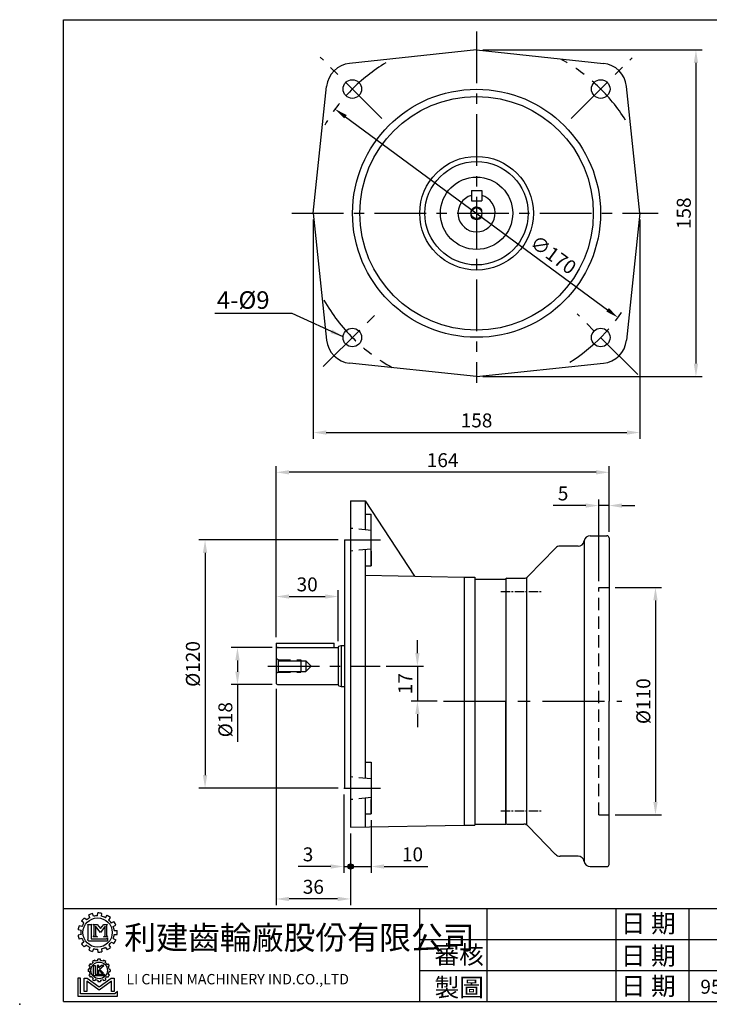
# Model space of a CAD drawing. Extents: x 1 to 11745, y 14 to 1891.
# Drawn here: x 1 to 335, y 14 to 490 of the extents above; entities that cross this region are included whole.
import ezdxf

# ---------------------------------------------------------------- set-up
doc = ezdxf.new("R2010")
doc.units = 0
doc.header["$LTSCALE"] = 20
doc.header["$MEASUREMENT"] = 0
doc.header["$PDSIZE"] = 10
for name, pattern in [('CENTER', [2, 1.25, -0.25, 0.25, -0.25]), ('CENTER2', [1.125, 0.75, -0.125, 0.125, -0.125]), ('CENTERX2', [4, 2.5, -0.5, 0.5, -0.5]), ('HIDDEN', [0.45, 0.3, -0.15])]:
    doc.linetypes.add(name, pattern=pattern)
doc.layers.get('0').update_dxf_attribs({"linetype": 'CONTINUOUS'})
doc.layers.get('DEFPOINTS').update_dxf_attribs({"linetype": 'CONTINUOUS'})
for name, color, linetype in [('BORDER', 5, 'CONTINUOUS'), ('CENTER', 2, 'CENTER'), ('DIM', 3, 'CONTINUOUS'), ('HACHURE', 1, 'CONTINUOUS'), ('HATCH', 2, 'CONTINUOUS'), ('HIDDEN', 4, 'HIDDEN'), ('MAIN', 7, 'CONTINUOUS')]:
    doc.layers.add(name, color=color, linetype=linetype)
doc.styles.add('CHINA', font='ROMANC.shx', dxfattribs={"bigfont": 'CHINA.shx'})
doc.styles.add('ROMANC', font='romanc')
doc.dimstyles.new('CHINA', dxfattribs={"dimscale": 2.5, "dimtxt": 2.7, "dimasz": 2.5, "dimexe": 1.2, "dimexo": 1.2, "dimgap": 1, "dimtad": 1, "dimdec": 0, "dimdsep": 46, "dimtxsty": 'CHINA', "dimcen": 0, "dimclrd": 3, "dimclre": 3, "dimclrt": 3, "dimadec": 0, "dimazin": 2, "dimtfac": 1, "dimtdec": 0, "dimtmove": 0, "dimatfit": 3, "dimfxl": 0, "dimtolj": 1, "dimtzin": 0, "dimarcsym": 0})
doc.dimstyles.new('複本 CHINA', dxfattribs={"dimscale": 2.5, "dimtxt": 2.7, "dimasz": 2.5, "dimexe": 1.2, "dimexo": 1.2, "dimgap": 1, "dimtad": 1, "dimdec": 0, "dimdsep": 46, "dimtxsty": 'CHINA', "dimcen": 0, "dimclrd": 3, "dimclre": 3, "dimclrt": 3, "dimadec": 0, "dimazin": 2, "dimtfac": 1, "dimtdec": 0, "dimtix": 1, "dimtmove": 0, "dimatfit": 0, "dimfxl": 0, "dimtolj": 1, "dimtzin": 0, "dimarcsym": 0})

# ---------------------------------------------------------------- blocks, each defined once
blk = doc.blocks.new('*D30')
at = {"layer": 'DEFPOINTS', "color": 0}
for p in [(286.55, 215.32), (286.55, 105.32), (309.01, 105.32)]:
    blk.add_point(p, dxfattribs=at)
at = {"layer": 'DIM', "color": 3, "lineweight": -2}
for p, q in [((289.55, 215.32), (312.01, 215.32)), ((309.01, 209.07), (309.01, 111.57)), ((289.55, 105.32), (312.01, 105.32))]:
    blk.add_line(p, q, dxfattribs=at)
at = {"layer": 'DIM', "color": 3}
for points in [[(307.97, 209.07), (310.05, 209.07), (309.01, 215.32)], [(307.97, 111.57), (310.05, 111.57), (309.01, 105.32)]]:
    blk.add_solid(points, dxfattribs=at)
at = {"layer": 'DIM', "color": 3, "insert": (303.14, 160.32), "char_height": 6.75, "attachment_point": 5, "rotation": 90, "style": 'CHINA'}
blk.add_mtext('\\A1;%%c110', dxfattribs=at)
blk = doc.blocks.new('*D38')
at = {"layer": 'DEFPOINTS', "color": 0}
for p in [(126.45, 186.32), (106.74, 168.32), (126.45, 168.32)]:
    blk.add_point(p, dxfattribs=at)
at = {"layer": 'DIM', "color": 3, "lineweight": -2}
for p, q in [((123.45, 186.32), (103.74, 186.32)), ((106.74, 180.07), (106.74, 174.57)), ((123.45, 168.32), (103.74, 168.32)), ((106.74, 168.32), (106.74, 140.68))]:
    blk.add_line(p, q, dxfattribs=at)
at = {"layer": 'DIM', "color": 3}
for points in [[(105.7, 180.07), (107.78, 180.07), (106.74, 186.32)], [(105.7, 174.57), (107.78, 174.57), (106.74, 168.32)]]:
    blk.add_solid(points, dxfattribs=at)
at = {"layer": 'DIM', "color": 3, "insert": (100.86, 151.37), "char_height": 6.75, "attachment_point": 5, "rotation": 90, "style": 'CHINA'}
blk.add_mtext('\\A1;%%C18', dxfattribs=at)
blk = doc.blocks.new('*D39')
at = {"layer": 'DEFPOINTS', "color": 0}
for p in [(155.45, 210.95), (125.45, 188.32), (155.45, 186.32)]:
    blk.add_point(p, dxfattribs=at)
at = {"layer": 'DIM', "color": 3, "lineweight": -2}
for p, q in [((125.45, 191.32), (125.45, 213.95)), ((131.7, 210.95), (149.2, 210.95)), ((155.45, 189.32), (155.45, 213.95))]:
    blk.add_line(p, q, dxfattribs=at)
at = {"layer": 'DIM', "color": 3}
for points in [[(131.7, 211.99), (131.7, 209.91), (125.45, 210.95)], [(149.2, 211.99), (149.2, 209.91), (155.45, 210.95)]]:
    blk.add_solid(points, dxfattribs=at)
at = {"layer": 'DIM', "color": 3, "insert": (140.45, 216.82), "char_height": 6.75, "attachment_point": 5, "style": 'CHINA'}
blk.add_mtext('\\A1;30', dxfattribs=at)
blk = doc.blocks.new('*D40')
at = {"layer": 'DEFPOINTS', "color": 0}
for p in [(158.45, 238.32), (91.04, 118.32), (158.45, 118.32)]:
    blk.add_point(p, dxfattribs=at)
at = {"layer": 'DIM', "color": 3, "lineweight": -2}
for p, q in [((155.45, 238.32), (88.04, 238.32)), ((91.04, 232.07), (91.04, 124.57)), ((155.45, 118.32), (88.04, 118.32))]:
    blk.add_line(p, q, dxfattribs=at)
at = {"layer": 'DIM', "color": 3}
for points in [[(90, 232.07), (92.08, 232.07), (91.04, 238.32)], [(90, 124.57), (92.08, 124.57), (91.04, 118.32)]]:
    blk.add_solid(points, dxfattribs=at)
at = {"layer": 'DIM', "color": 3, "insert": (85.16, 178.32), "char_height": 6.75, "attachment_point": 5, "rotation": 90, "style": 'CHINA'}
blk.add_mtext('\\A1;%%C120', dxfattribs=at)
blk = doc.blocks.new('*D41')
at = {"layer": 'DEFPOINTS', "color": 0}
for p in [(222.43, 475.35), (222.43, 317.35), (328.59, 317.35)]:
    blk.add_point(p, dxfattribs=at)
at = {"layer": 'DIM', "color": 3, "lineweight": -2}
for p, q in [((225.43, 475.35), (331.59, 475.35)), ((328.59, 469.1), (328.59, 323.6)), ((225.43, 317.35), (331.59, 317.35))]:
    blk.add_line(p, q, dxfattribs=at)
at = {"layer": 'DIM', "color": 3}
for points in [[(327.55, 469.1), (329.64, 469.1), (328.59, 475.35)], [(327.55, 323.6), (329.64, 323.6), (328.59, 317.35)]]:
    blk.add_solid(points, dxfattribs=at)
at = {"layer": 'DIM', "color": 3, "insert": (322.72, 396.35), "char_height": 6.75, "attachment_point": 5, "rotation": 90, "style": 'CHINA'}
blk.add_mtext('\\A1;158', dxfattribs=at)
blk = doc.blocks.new('*D42')
at = {"layer": 'DEFPOINTS', "color": 0}
for p in [(143.43, 396.35), (301.43, 396.35), (301.43, 290.28)]:
    blk.add_point(p, dxfattribs=at)
at = {"layer": 'DIM', "color": 3, "lineweight": -2}
for p, q in [((143.43, 393.35), (143.43, 287.28)), ((301.43, 393.35), (301.43, 287.28)), ((149.68, 290.28), (295.18, 290.28))]:
    blk.add_line(p, q, dxfattribs=at)
at = {"layer": 'DIM', "color": 3}
for points in [[(149.68, 291.32), (149.68, 289.24), (143.43, 290.28)], [(295.18, 291.32), (295.18, 289.24), (301.43, 290.28)]]:
    blk.add_solid(points, dxfattribs=at)
at = {"layer": 'DIM', "color": 3, "insert": (222.43, 296.15), "char_height": 6.75, "attachment_point": 5, "style": 'CHINA'}
blk.add_mtext('\\A1;158', dxfattribs=at)
blk = doc.blocks.new('*D43')
at = {"layer": 'DEFPOINTS', "color": 0}
for p in [(153.98, 446.75), (290.87, 345.94)]:
    blk.add_point(p, dxfattribs=at)
at = {"layer": 'DIM', "color": 3, "lineweight": -2}
blk.add_line((159.01, 443.04), (285.84, 349.65), dxfattribs=at)
at = {"layer": 'DIM', "color": 3}
for points in [[(159.63, 443.88), (158.4, 442.2), (153.98, 446.75)], [(286.45, 350.49), (285.22, 348.81), (290.87, 345.94)]]:
    blk.add_solid(points, dxfattribs=at)
at = {"layer": 'DIM', "color": 3, "insert": (259.59, 376.28), "char_height": 6.75, "attachment_point": 5, "rotation": 323.632, "style": 'CHINA'}
blk.add_mtext('\\A1;∅170', dxfattribs=at)
blk = doc.blocks.new('3-02')
at = {"layer": 'HACHURE'}
for p, q in [((-2.32, 1.6), (-2.68, 1.92)), ((-1.86, 2.11), (-2.23, 2.43)), ((-1.31, 2.49), (-1.48, 2.95)), ((-0.67, 2.73), (-0.85, 3.19)), ((0, 2.81), (0.06, 3.3)), ((0.67, 2.73), (0.73, 3.22)), ((1.31, 2.49), (1.59, 2.89)), ((1.87, 2.1), (2.14, 2.51)), ((2.31, 1.6), (2.75, 1.83)), ((-2.79, 0.34), (-3.27, 0.46)), ((-2.63, 1), (-3.11, 1.12)), ((-1.58, 1.22), (-1.72, 1.35)), ((-1.72, 1.35), (-0.94, 1.35)), ((-1.58, -1.18), (-1.58, 1.22)), ((-0.94, 1.35), (-1.11, 1.21)), ((-1.11, 1.21), (-1.11, -1.06)), ((-0.6, 1.21), (-0.73, 1.34)), ((-0.73, 1.34), (-0.09, 1.34)), ((-0.6, -0.52), (-0.6, 1.21)), ((0.46, 0.02), (-0.33, 1.04)), ((-0.33, 1.04), (-0.33, -0.48)), ((-0.09, 1.34), (0.46, 0.69)), ((0.46, 0.69), (1.02, 1.35)), ((1.26, 1.07), (0.46, 0.02)), ((1.02, 1.35), (1.64, 1.35)), ((1.26, -0.49), (1.26, 1.07)), ((1.64, 1.35), (1.52, 1.21)), ((1.52, 1.21), (1.52, -0.52)), ((2.63, 1), (3.06, 1.22)), ((2.79, 0.34), (3.28, 0.34)), ((-2.79, -0.34), (-3.27, -0.46)), ((-2.63, -1), (-3.11, -1.12)), ((-2.32, -1.6), (-2.68, -1.92)), ((-1.7, -1.24), (-1.58, -1.18)), ((-1.5, -1.46), (-1.7, -1.24)), ((1.66, -1.46), (-1.5, -1.46)), ((-1.11, -1.06), (1.47, -1.06)), ((-0.72, -0.73), (-0.6, -0.52)), ((-0.04, -0.73), (-0.72, -0.73)), ((-0.33, -0.48), (-0.04, -0.73)), ((0.98, -0.72), (1.26, -0.49)), ((1.65, -0.72), (0.98, -0.72)), ((1.47, -1.06), (1.66, -0.87)), ((1.52, -0.52), (1.65, -0.72)), ((1.66, -0.87), (1.66, -1.46)), ((2.31, -1.6), (2.75, -1.83)), ((2.63, -1), (3.06, -1.22)), ((2.79, -0.34), (3.28, -0.34)), ((-1.86, -2.11), (-2.23, -2.43)), ((-1.31, -2.49), (-1.48, -2.95)), ((-0.67, -2.73), (-0.85, -3.19)), ((0, -2.81), (0.06, -3.3)), ((0.67, -2.73), (0.73, -3.22)), ((1.31, -2.49), (1.59, -2.89)), ((1.87, -2.1), (2.14, -2.51))]:
    blk.add_line(p, q, dxfattribs=at)
blk.add_circle((0, 0), 2.46, dxfattribs=at)
for radius, start, end in [(3.3, 132.553, 144.3701), (2.81, 117.706, 131.5248), (3.3, 104.8607, 116.6778), (2.81, 90.0137, 103.8325), (3.3, 77.1684, 88.9855), (2.81, 62.3214, 76.1402), (3.3, 49.4761, 61.2932), (2.81, 34.6291, 48.4479), (3.3, 21.7837, 33.6009), (3.3, 160.2453, 172.0624), (2.81, 173.0906, 186.9094), (2.81, 145.3983, 159.2171), (2.81, 6.9368, 20.7555), (3.3, 354.0914, 5.9086), (3.3, 187.9376, 199.7547), (2.81, 200.7829, 214.6017), (2.81, 311.5521, 325.3709), (2.81, 339.2445, 353.0632), (3.3, 326.3991, 338.2163), (3.3, 215.6299, 227.447), (2.81, 228.4752, 242.294), (3.3, 243.3222, 255.1393), (2.81, 256.1675, 269.9863), (3.3, 271.0145, 282.8316), (2.81, 283.8598, 297.6786), (3.3, 298.7068, 310.5239)]:
    blk.add_arc((0, 0), radius, start, end, dxfattribs=at)
blk = doc.blocks.new('*D45')
at = {"layer": 'DEFPOINTS', "color": 0}
for p in [(175.74, 177.32), (193.81, 160.32), (206.39, 160.32)]:
    blk.add_point(p, dxfattribs=at)
at = {"layer": 'DIM', "color": 3, "lineweight": -2}
for p, q in [((193.81, 183.57), (193.81, 189.82)), ((178.74, 177.32), (196.81, 177.32)), ((193.81, 177.32), (193.81, 160.32)), ((203.39, 160.32), (190.81, 160.32)), ((193.81, 154.07), (193.81, 147.82))]:
    blk.add_line(p, q, dxfattribs=at)
at = {"layer": 'DIM', "color": 3}
for points in [[(192.76, 183.57), (194.85, 183.57), (193.81, 177.32)], [(192.76, 154.07), (194.85, 154.07), (193.81, 160.32)]]:
    blk.add_solid(points, dxfattribs=at)
at = {"layer": 'DIM', "color": 3, "insert": (187.93, 168.82), "char_height": 6.75, "attachment_point": 5, "rotation": 90, "style": 'CHINA'}
blk.add_mtext('\\A1;17', dxfattribs=at)
blk = doc.blocks.new('*D46')
at = {"layer": 'DEFPOINTS', "color": 0}
for p in [(158.14, 118.22), (161.45, 99.32), (158.14, 80.34)]:
    blk.add_point(p, dxfattribs=at)
at = {"layer": 'DIM', "color": 3, "lineweight": -2}
for p, q in [((158.14, 115.22), (158.14, 77.34)), ((161.45, 96.32), (161.45, 77.34)), ((151.89, 80.34), (136.14, 80.34))]:
    blk.add_line(p, q, dxfattribs=at)
at = {"layer": 'DIM', "color": 3}
blk.add_solid([(151.89, 81.39), (151.89, 79.3), (158.14, 80.34)], dxfattribs=at)
at = {"layer": 'DIM', "color": 3, "insert": (140.89, 86.22), "char_height": 6.75, "attachment_point": 5, "style": 'CHINA'}
blk.add_mtext('\\A1;3', dxfattribs=at)
blk = doc.blocks.new('*D47')
at = {"layer": 'DEFPOINTS', "color": 0}
for p in [(171.45, 105.78), (161.45, 99.32), (171.45, 80.34)]:
    blk.add_point(p, dxfattribs=at)
at = {"layer": 'DIM', "color": 3, "lineweight": -2}
for p, q in [((171.45, 102.78), (171.45, 77.34)), ((161.45, 96.32), (161.45, 77.34)), ((177.7, 80.34), (198.92, 80.34))]:
    blk.add_line(p, q, dxfattribs=at)
at = {"layer": 'DIM', "color": 3}
blk.add_solid([(177.7, 81.39), (177.7, 79.3), (171.45, 80.34)], dxfattribs=at)
at = {"layer": 'DIM', "color": 3, "insert": (191.44, 86.22), "char_height": 6.75, "attachment_point": 5, "style": 'CHINA'}
blk.add_mtext('\\A1;10', dxfattribs=at)
blk = doc.blocks.new('*D48')
at = {"layer": 'DEFPOINTS', "color": 0}
for p in [(286.55, 254.95), (286.55, 239.32), (281.55, 215.32)]:
    blk.add_point(p, dxfattribs=at)
at = {"layer": 'DIM', "color": 3, "lineweight": -2}
for p, q in [((281.55, 218.32), (281.55, 257.95)), ((286.55, 242.32), (286.55, 257.95)), ((275.3, 254.95), (259.55, 254.95)), ((286.55, 254.95), (281.55, 254.95)), ((292.8, 254.95), (299.05, 254.95))]:
    blk.add_line(p, q, dxfattribs=at)
at = {"layer": 'DIM', "color": 3}
for points in [[(275.3, 255.99), (275.3, 253.91), (281.55, 254.95)], [(292.8, 255.99), (292.8, 253.91), (286.55, 254.95)]]:
    blk.add_solid(points, dxfattribs=at)
at = {"layer": 'DIM', "color": 3, "insert": (264.3, 260.82), "char_height": 6.75, "attachment_point": 5, "style": 'CHINA'}
blk.add_mtext('\\A1;5', dxfattribs=at)
blk = doc.blocks.new('*D49')
at = {"layer": 'DEFPOINTS', "color": 0}
for p in [(125.45, 271.04), (286.55, 239.32), (125.45, 188.32)]:
    blk.add_point(p, dxfattribs=at)
at = {"layer": 'DIM', "color": 3, "lineweight": -2}
for p, q in [((125.45, 191.32), (125.45, 274.04)), ((286.55, 242.32), (286.55, 274.04)), ((280.3, 271.04), (131.7, 271.04))]:
    blk.add_line(p, q, dxfattribs=at)
at = {"layer": 'DIM', "color": 3}
for points in [[(131.7, 272.08), (131.7, 270), (125.45, 271.04)], [(280.3, 272.08), (280.3, 270), (286.55, 271.04)]]:
    blk.add_solid(points, dxfattribs=at)
at = {"layer": 'DIM', "color": 3, "insert": (206, 276.91), "char_height": 6.75, "attachment_point": 5, "style": 'CHINA'}
blk.add_mtext('\\A1;164', dxfattribs=at)
blk = doc.blocks.new('*D50')
at = {"layer": 'DEFPOINTS', "color": 0}
for p in [(125.45, 169.32), (161.45, 99.32), (125.45, 64.65)]:
    blk.add_point(p, dxfattribs=at)
at = {"layer": 'DIM', "color": 3, "lineweight": -2}
for p, q in [((125.45, 166.32), (125.45, 61.65)), ((161.45, 96.32), (161.45, 61.65)), ((155.2, 64.65), (131.7, 64.65))]:
    blk.add_line(p, q, dxfattribs=at)
at = {"layer": 'DIM', "color": 3}
for points in [[(131.7, 65.69), (131.7, 63.61), (125.45, 64.65)], [(155.2, 65.69), (155.2, 63.61), (161.45, 64.65)]]:
    blk.add_solid(points, dxfattribs=at)
at = {"layer": 'DIM', "color": 3, "insert": (143.45, 70.53), "char_height": 6.75, "attachment_point": 5, "style": 'CHINA'}
blk.add_mtext('\\A1;36', dxfattribs=at)

msp = doc.modelspace()

# ---------------------------------------------------------------- hatches: boundary and pattern name
at = {"layer": 'DIM'}
h = msp.add_hatch(color=256, dxfattribs=at)
h.paths.add_polyline_path([(160.15, 80.34), (162.75, 80.34, 1)])
h.paths.add_polyline_path([(162.75, 80.34), (160.15, 80.34, 1)])

# ---------------------------------------------------------------- linework, layer by layer
at = {"layer": 'BORDER'}
for p, q in [((22.5, 490), (680, 490)), ((22.5, 15), (22.5, 490)), ((22.5, 60), (680, 60)), ((22.5, 15), (680, 15))]:
    msp.add_line(p, q, dxfattribs=at)
at = {"layer": 'CENTER', "color": 191}
for p, q in [((222.43, 484.36), (222.43, 314.35)), ((176.58, 442.2), (146.83, 471.94)), ((268.29, 442.21), (297.69, 471.61)), ((133.05, 396.35), (310.24, 396.35)), ((148.25, 322.17), (175.9, 349.82)), ((300.47, 318.3), (271.07, 347.7)), ((158.58, 238.42), (176.01, 238.42)), ((121.45, 177.32), (175.74, 177.32)), ((158.14, 118.22), (176.01, 118.22))]:
    msp.add_line(p, q, dxfattribs=at)
at = {"layer": 'CENTER', "color": 4, "linetype": 'HIDDEN'}
for p, q in [((281.55, 215.32), (286.55, 215.32)), ((281.55, 105.32), (286.55, 105.32))]:
    msp.add_line(p, q, dxfattribs=at)
at = {"layer": 'CENTER', "color": 6, "linetype": 'CENTER2', "ltscale": 0.3}
for p, q in [((234.17, 213.32), (253.73, 213.32)), ((234.17, 107.32), (253.73, 107.32))]:
    msp.add_line(p, q, dxfattribs=at)
at = {"layer": 'CENTER', "color": 6, "linetype": 'CENTERX2', "ltscale": 0.6}
msp.add_line((206.39, 160.32), (292.75, 160.32), dxfattribs=at)
at = {"layer": 'CENTER', "color": 191}
for start, end in [(121.101, 149.8487), (31.978, 60.9184), (209.6809, 241.2931), (302.052, 328.994)]:
    msp.add_arc((222.43, 396.35), 85, start, end, dxfattribs=at)
at = {"layer": 'DIM', "color": 7}
for p, q in [((260.67, 234.41), (247.43, 220.73)), ((271.55, 235.32), (262.82, 235.32)), ((274.51, 237.82), (274.51, 82.82)), ((260.67, 86.23), (247.43, 99.91)), ((271.55, 85.32), (262.82, 85.32))]:
    msp.add_line(p, q, dxfattribs=at)
at = {"layer": 'DIM', "color": 1}
for p, q in [((126.45, 179.92), (139.85, 179.92)), ((139.85, 179.92), (142.45, 177.32)), ((139.85, 179.92), (139.85, 174.72)), ((139.85, 174.72), (142.45, 177.32)), ((126.45, 174.72), (139.85, 174.72))]:
    msp.add_line(p, q, dxfattribs=at)
at = {"layer": 'DIM'}
msp.add_line((158.14, 80.34), (171.45, 80.34), dxfattribs=at)
at = {"layer": 'DIM', "color": 5}
msp.add_line((195, 15), (195, 60), dxfattribs=at)
at = {"layer": 'DIM', "color": 3}
for p, q in [((195, 15), (195, 60)), ((227.5, 15), (227.5, 60)), ((290, 15), (290, 60)), ((325.3, 15), (325.3, 60)), ((195, 45), (572.5, 45)), ((195, 30), (475, 30))]:
    msp.add_line(p, q, dxfattribs=at)
at = {"layer": 'DIM', "color": 7}
for radius in [60, 56.5]:
    msp.add_circle((222.43, 396.35), radius, dxfattribs=at)
at = {"layer": 'DIM'}
msp.add_circle((161.45, 80.34), 1.3, dxfattribs=at)
at = {"layer": 'DIM', "color": 1}
msp.add_arc((222.43, 396.35), 3, 26.3162, 332.3989, dxfattribs=at)
at = {"layer": 'DIM', "color": 7}
for centre, start, end in [((277.47, 237.32), 90, 170.4059), ((262.82, 232.32), 90, 135.9392), ((271.55, 238.32), 270, 350.4059), ((245.28, 222.82), 270, 315.9392), ((245.28, 97.82), 44.0608, 90), ((262.82, 88.32), 224.0608, 270), ((271.55, 82.32), 9.5941, 90), ((277.47, 83.32), 189.5941, 270)]:
    msp.add_arc(centre, 3, start, end, dxfattribs=at)
at = {"layer": 'DIM'}
msp.add_point((1.34, 13.68), dxfattribs=at)
at = {"layer": 'HATCH', "color": 1}
for p, q in [((36.91, 33.91), (36.61, 34.43)), ((37.95, 34.51), (37.64, 35.03)), ((39.21, 34.84), (39.21, 35.45)), ((40.41, 34.84), (40.41, 35.45)), ((41.67, 34.51), (41.97, 35.03)), ((42.71, 33.91), (43.01, 34.43)), ((35.05, 30.68), (34.44, 30.68)), ((35.05, 29.48), (34.44, 29.48)), ((35.38, 31.94), (34.86, 32.25)), ((35.98, 32.98), (35.46, 33.29)), ((37.09, 27.5), (37.09, 32.43)), ((37.09, 32.43), (37.86, 32.43)), ((37.86, 32.43), (37.86, 28.26)), ((38.82, 32.43), (38.82, 28.82)), ((39.59, 32.43), (38.82, 32.43)), ((38.82, 28.82), (39.59, 28.82)), ((40.99, 32.43), (39.59, 31.26)), ((39.59, 31.26), (39.59, 32.43)), ((39.59, 28.82), (39.59, 30.36)), ((39.59, 30.36), (41.13, 28.82)), ((40, 30.72), (42.03, 32.43)), ((41.97, 28.82), (40, 30.72)), ((42.03, 32.43), (40.99, 32.43)), ((41.13, 28.82), (41.97, 28.82)), ((43.63, 32.98), (44.16, 33.29)), ((44.23, 31.94), (44.76, 32.25)), ((44.57, 30.68), (45.17, 30.68)), ((44.57, 29.48), (45.17, 29.48)), ((29.5, 26.34), (29.5, 17.54)), ((30.82, 26.34), (29.5, 26.34)), ((30.82, 18.78), (30.82, 26.34)), ((32.59, 19.82), (32.59, 26.34)), ((32.59, 26.34), (34.02, 26.34)), ((33.9, 24.83), (33.9, 19.82)), ((39.81, 20.57), (33.9, 24.83)), ((34.02, 26.34), (39.81, 22.18)), ((35.38, 28.22), (34.86, 27.92)), ((35.98, 27.18), (35.46, 26.88)), ((36.91, 26.26), (36.61, 25.73)), ((42.38, 27.5), (37.09, 27.5)), ((37.95, 25.66), (37.64, 25.13)), ((37.86, 28.26), (42.38, 28.26)), ((39.21, 25.32), (39.21, 24.72)), ((39.81, 22.18), (45.59, 26.34)), ((45.71, 24.83), (39.81, 20.57)), ((40.41, 25.32), (40.41, 24.72)), ((41.67, 25.66), (41.97, 25.13)), ((42.38, 28.26), (42.38, 27.5)), ((42.71, 26.26), (43.01, 25.73)), ((43.63, 27.18), (44.16, 26.88)), ((44.23, 28.22), (44.76, 27.92)), ((45.59, 26.34), (47.02, 26.34)), ((45.71, 19.82), (45.71, 24.83)), ((47.02, 26.34), (47.02, 19.82)), ((33.9, 19.82), (32.59, 19.82)), ((47.02, 19.82), (45.71, 19.82)), ((48.69, 19.86), (47.43, 18.78)), ((48.69, 17.54), (48.69, 19.86)), ((29.5, 17.54), (48.69, 17.54)), ((47.43, 18.78), (30.82, 18.78))]:
    msp.add_line(p, q, dxfattribs=at)
msp.add_circle((39.81, 30.08), 4, dxfattribs=at)
for radius, start, end in [(4.8, 127.1808, 142.8192), (5.4, 113.6206, 126.3794), (4.8, 97.1808, 112.8192), (5.4, 83.6206, 96.3794), (4.8, 67.1808, 82.8192), (5.4, 53.6206, 66.3794), (4.8, 37.1808, 52.8192), (5.4, 173.6206, 186.3794), (5.4, 143.6206, 156.3794), (4.8, 157.1808, 172.8192), (4.8, 187.1808, 202.8192), (5.4, 23.6206, 36.3794), (4.8, 7.1808, 22.8192), (4.8, 337.1808, 352.8192), (5.4, 353.6206, 6.3794), (5.4, 203.6206, 216.3794), (4.8, 217.1808, 232.8192), (5.4, 233.6206, 246.3794), (4.8, 247.1808, 262.8192), (5.4, 263.6206, 276.3794), (4.8, 277.1808, 292.8192), (5.4, 293.6206, 306.3794), (4.8, 307.1808, 322.8192), (5.4, 323.6206, 336.3794)]:
    msp.add_arc((39.81, 30.08), radius, start, end, dxfattribs=at)
at = {"layer": 'HIDDEN'}
for p, q in [((171.45, 242.92), (161.45, 243.92)), ((171.45, 233.92), (161.45, 232.92)), ((126.45, 180.32), (125.45, 180.9)), ((126.45, 180.32), (126.45, 174.32)), ((137.45, 180.32), (137.45, 174.32)), ((126.45, 174.32), (125.45, 173.74)), ((171.45, 122.72), (161.45, 123.72)), ((171.45, 113.72), (161.45, 112.72))]:
    msp.add_line(p, q, dxfattribs=at)
at = {"layer": 'HIDDEN', "color": 4}
for p, q in [((126.45, 180.32), (137.45, 180.32)), ((126.45, 174.32), (137.45, 174.32))]:
    msp.add_line(p, q, dxfattribs=at)
at = {"layer": 'MAIN'}
for p, q in [((222.43, 475.35), (161.01, 468.88)), ((222.43, 475.35), (283.84, 468.88)), ((143.43, 396.35), (149.89, 457.76)), ((301.43, 396.35), (294.96, 457.76)), ((219.93, 407.35), (224.93, 407.35)), ((219.93, 407.35), (219.93, 402.35)), ((224.93, 407.35), (224.93, 402.35)), ((219.93, 402.35), (224.93, 402.35)), ((143.43, 396.35), (149.89, 334.93)), ((301.43, 396.35), (294.96, 334.93)), ((222.43, 317.35), (161.01, 323.81)), ((222.43, 317.35), (283.84, 323.81)), ((161.45, 257.32), (168.45, 257.32)), ((161.45, 257.32), (161.45, 99.32)), ((168.45, 257.32), (168.45, 243.22)), ((168.45, 257.32), (192.45, 220.82)), ((168.45, 250.85), (171.45, 250.85)), ((171.45, 225.85), (171.45, 250.85)), ((158.45, 238.32), (158.45, 118.32)), ((158.45, 238.32), (161.45, 238.32)), ((277.47, 240.32), (285.55, 240.32)), ((286.55, 239.32), (286.55, 160.32)), ((168.45, 233.62), (168.45, 123.02)), ((171.45, 232.85), (171.45, 225.85)), ((168.45, 225.85), (171.45, 225.85)), ((168.45, 221.32), (216.45, 220.32)), ((216.45, 220.32), (216.45, 100.32)), ((216.45, 220.32), (216.45, 100.32)), ((216.45, 220.32), (216.45, 100.32)), ((216.45, 220.32), (216.45, 100.32)), ((216.55, 220.32), (221.55, 220.32)), ((221.55, 220.32), (221.55, 219.32)), ((221.55, 219.32), (221.55, 100.82)), ((221.55, 219.32), (236.55, 219.32)), ((236.55, 219.82), (236.55, 100.82)), ((236.55, 219.82), (236.55, 100.82)), ((236.55, 219.32), (236.55, 160.32)), ((237.05, 219.82), (245.28, 219.82)), ((246.55, 220.1), (246.55, 100.54)), ((125.45, 188.32), (153.45, 188.32)), ((125.45, 188.32), (125.45, 169.32)), ((126.45, 186.32), (155.45, 186.32)), ((153.45, 186.32), (153.45, 188.32)), ((155.45, 186.48), (155.45, 168.15)), ((155.82, 186.97), (156.95, 187.27)), ((156.95, 187.27), (158.45, 187.27)), ((156.95, 187.27), (156.95, 167.37)), ((126.45, 168.32), (155.45, 168.32)), ((155.82, 167.67), (156.95, 167.37)), ((156.95, 167.37), (158.45, 167.37)), ((236.55, 101.32), (236.55, 160.32)), ((286.55, 81.32), (286.55, 160.32)), ((168.45, 130.78), (171.45, 130.78)), ((171.45, 130.78), (171.45, 105.78)), ((158.45, 118.32), (161.45, 118.32)), ((168.45, 113.42), (168.45, 99.32)), ((171.45, 105.78), (171.45, 112.78)), ((168.45, 105.78), (171.45, 105.78)), ((161.45, 99.32), (216.45, 100.32)), ((216.55, 100.32), (221.55, 100.32)), ((221.55, 100.82), (236.55, 100.82)), ((221.55, 100.82), (221.55, 100.32)), ((237.05, 100.82), (245.28, 100.82)), ((277.47, 80.32), (285.55, 80.32))]:
    msp.add_line(p, q, dxfattribs=at)
at = {"layer": 'MAIN', "color": 4, "linetype": 'HIDDEN'}
msp.add_line((281.55, 105.32), (281.55, 215.32), dxfattribs=at)
at = {"layer": 'MAIN'}
for centre, radius in [((162.32, 456.45), 4.5), ((282.53, 456.45), 4.5), ((222.43, 396.35), 27.5), ((222.43, 396.35), 25), ((222.43, 396.35), 17.5), ((222.43, 396.35), 2.6), ((162.32, 336.24), 4.5), ((282.53, 336.24), 4.5)]:
    msp.add_circle(centre, radius, dxfattribs=at)
for centre, radius, start, end in [((162.32, 456.45), 12.5, 96.0091, 173.9909), ((282.53, 456.45), 12.5, 6.0091, 83.9909), ((222.43, 396.35), 9, 106.1276, 73.8724), ((162.32, 336.24), 12.5, 186.0091, 263.9909), ((282.53, 336.24), 12.5, 276.0091, 353.9909), ((285.55, 239.32), 1, 0, 90), ((237.05, 219.32), 0.5, 90, 180), ((126.45, 185.32), 1, 90, 180), ((155.95, 186.48), 0.5, 105, 180), ((126.45, 169.32), 1, 180, 270), ((155.95, 168.15), 0.5, 180, 255), ((237.05, 101.32), 0.5, 180, 270), ((285.55, 81.32), 1, 270, 0)]:
    msp.add_arc(centre, radius, start, end, dxfattribs=at)

# ---------------------------------------------------------------- block references
at = {"layer": 'DIM', "xscale": 2.88, "yscale": 2.88, "zscale": 2.88}
msp.add_blockref('3-02', (39.05, 48.41), dxfattribs=at)

# ---------------------------------------------------------------- texts
at = {"color": 7}
for s, height, style, p in [('利建齒輪廠股份有限公司', 11.3, 'CHINA', (51.95, 40.28)), ('LI CHIEN MACHINERY IND.CO.,LTD', 5, 'ROMANC', (53, 23.34))]:
    msp.add_text(s, height=height, dxfattribs=dict(at, style=style)).set_placement(p)
at = {"layer": 'DIM', "style": 'CHINA'}
for s, height, p in [('4-%%C9', 8.5, (96.77, 350.14)), ('日 期', 8.75, (292.26, 48.42)), ('審核', 8.75, (202.07, 33.24)), ('日 期', 8.75, (292.26, 32.79)), ('製圖', 8.75, (202.09, 17.46)), ('日 期', 8.75, (292.26, 18.14)), ('95.06.06', 6.75, (330.74, 18.8))]:
    msp.add_text(s, height=height, dxfattribs=at).set_placement(p)

# ---------------------------------------------------------------- dimensions: what is measured, and where the dimension line sits
at = {"layer": 'DIM'}
for base, p1, p2, dimstyle, picture, middle in [((328.59, 317.35), (222.43, 475.35), (222.43, 317.35), 'CHINA', '*D41', (322.72, 396.35)), ((193.81, 160.32), (175.74, 177.32), (206.39, 160.32), '複本 CHINA', '*D45', (187.93, 168.82))]:
    dim = msp.add_linear_dim(base=base, p1=p1, p2=p2, angle=90, dimstyle=dimstyle, dxfattribs=at)
    dim.commit()
    dim.dimension.update_dxf_attribs({"geometry": picture, "text_midpoint": middle})
dim = msp.add_diameter_dim_2p(p1=(153.98, 446.75), p2=(290.87, 345.94), dimstyle='複本 CHINA', dxfattribs=at)
dim.commit()
dim.dimension.update_dxf_attribs({"geometry": '*D43', "text_midpoint": (256.1, 371.55), "dimtype": 163})
for base, p1, p2, picture, middle in [((301.43, 290.28), (143.43, 396.35), (301.43, 396.35), '*D42', (222.43, 296.15)), ((155.45, 210.95), (125.45, 188.32), (155.45, 186.32), '*D39', (140.45, 216.82)), ((125.45, 64.65), (161.45, 99.32), (125.45, 169.32), '*D50', (143.45, 70.53))]:
    dim = msp.add_linear_dim(base=base, p1=p1, p2=p2, dimstyle='CHINA', dxfattribs=at)
    dim.commit()
    dim.dimension.update_dxf_attribs({"geometry": picture, "text_midpoint": middle})
dim = msp.add_linear_dim(base=(125.45, 271.04), p1=(286.55, 239.32), p2=(125.45, 188.32), text='164', dimstyle='CHINA', dxfattribs=at)
dim.commit()
dim.dimension.update_dxf_attribs({"geometry": '*D49', "text_midpoint": (206, 276.91)})
dim = msp.add_linear_dim(base=(286.55, 254.95), p1=(281.55, 215.32), p2=(286.55, 239.32), dimstyle='CHINA', dxfattribs=at)
dim.commit()
dim.dimension.update_dxf_attribs({"geometry": '*D48', "text_midpoint": (264.3, 254.95), "dimtype": 160})
for base, p1, p2, text, picture, middle in [((91.04, 118.32), (158.45, 238.32), (158.45, 118.32), '%%C<>', '*D40', (85.16, 178.32)), ((309.01, 105.32), (286.55, 215.32), (286.55, 105.32), '%%c<>', '*D30', (303.14, 160.32)), ((106.74, 168.32), (126.45, 186.32), (126.45, 168.32), '%%C<>', '*D38', (100.86, 151.37))]:
    dim = msp.add_linear_dim(base=base, p1=p1, p2=p2, angle=90, text=text, dimstyle='CHINA', dxfattribs=at)
    dim.commit()
    dim.dimension.update_dxf_attribs({"geometry": picture, "text_midpoint": middle})
for base, p2, picture, middle in [((158.14, 80.34), (158.14, 118.22), '*D46', (140.89, 86.22)), ((171.45, 80.34), (171.45, 105.78), '*D47', (191.44, 86.22))]:
    dim = msp.add_linear_dim(base=base, p1=(161.45, 99.32), p2=p2, dimstyle='CHINA', override={"dimsd1": 1}, dxfattribs=at)
    dim.commit()
    dim.dimension.update_dxf_attribs({"geometry": picture, "text_midpoint": middle})

# ---------------------------------------------------------------- leaders
msp.add_leader([(157.84, 336.64), (133.15, 347.89), (95.76, 347.89)], dimstyle='CHINA', override={"dimgap": 1, "dimtad": 0}, dxfattribs=at)

doc.saveas('drawing.dxf')
